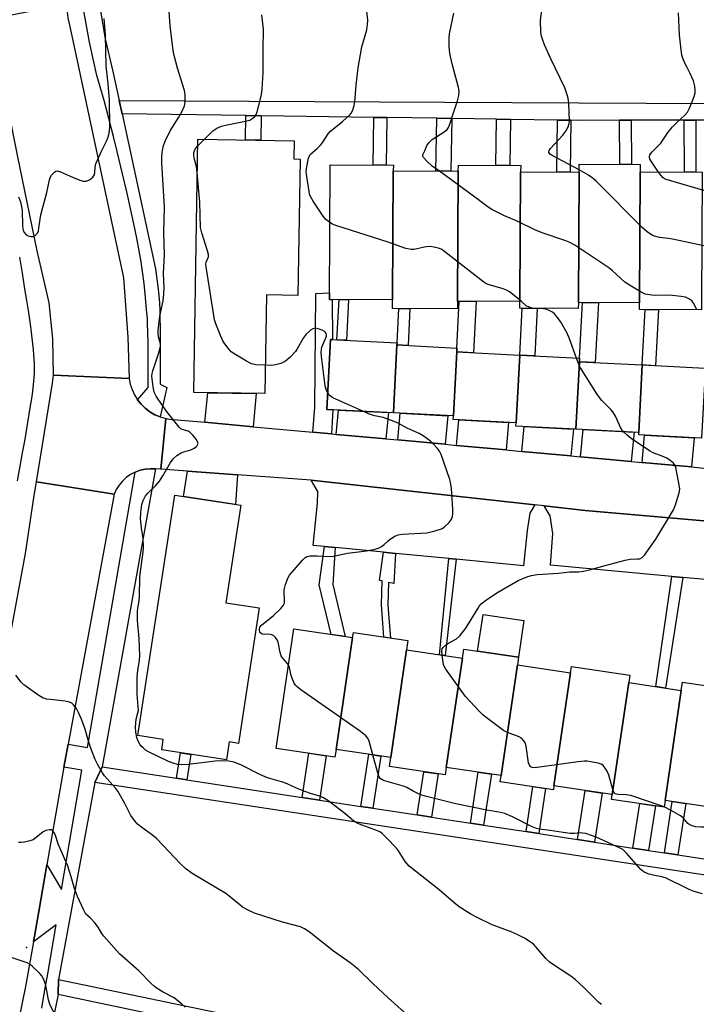
# Model space of a CAD drawing. Units: inches. Extents: x 1243770 to 1249769, y 565452 to 569452.
# Drawn here: x 1244384 to 1244605, y 568378 to 568699 of the extents above; entities that cross this region are included whole.
import ezdxf

# ---------------------------------------------------------------- set-up
doc = ezdxf.new("R2010")
doc.units = ezdxf.units.IN
doc.header["$MEASUREMENT"] = 0
for name, color, linetype in [('BLDG-Footprint', 5, 'Continuous'), ('CULTRL-Pad', 6, 'Continuous'), ('ELEV-Spot Elevation', 7, 'Continuous'), ('TRANS-Driveway', 251, 'Continuous'), ('TRANS-Non Street Sidewalk', 7, 'Continuous'), ('TRANS-Parking Lot', 4, 'Continuous'), ('TRANS-Road', 130, 'Continuous'), ('TRANS-Street Sidewalk', 7, 'Continuous'), ('Undefined', 1, 'Continuous')]:
    doc.layers.add(name, color=color, linetype=linetype)

msp = doc.modelspace()

# ---------------------------------------------------------------- linework, layer by layer
at = {"layer": 'BLDG-Footprint'}
for points, elevation in [([(1244475.46, 568653.62), (1244474.78, 568609.22), (1244464.5, 568609.38), (1244464.01, 568577.25), (1244440.89, 568577.6), (1244442.16, 568660.04), (1244473.54, 568659.55), (1244473.44, 568653.65)], 618.99), ([(1244505.84, 568649.76), (1244505.6, 568607.73), (1244485.02, 568607.85), (1244485.27, 568651.72), (1244505.85, 568651.6)], 620.05), ([(1244547.32, 568649.47), (1244547.08, 568607.23), (1244526.77, 568607.35), (1244527.01, 568649.64), (1244527.02, 568651.6), (1244547.33, 568651.48)], 620.89), ([(1244586.24, 568649.43), (1244586, 568606.81), (1244566.11, 568606.92), (1244566.35, 568649.37), (1244566.36, 568651.93), (1244586.25, 568651.82)], 623.52), ([(1244527.01, 568649.64), (1244526.77, 568607.35), (1244526.75, 568604.85), (1244505.58, 568604.97), (1244505.6, 568607.73), (1244505.84, 568649.76)], 619.96), ([(1244566.35, 568649.37), (1244566.11, 568606.92), (1244566.09, 568604.97), (1244547.07, 568605.08), (1244547.08, 568607.23), (1244547.32, 568649.47)], 622.57), ([(1244606.43, 568649.31), (1244606.19, 568606.69), (1244606.18, 568604.55), (1244585.99, 568604.67), (1244586, 568606.81), (1244586.24, 568649.43)], 625.08), ([(1244507.03, 568593.08), (1244505.88, 568570.97), (1244484.24, 568572.1), (1244485.42, 568594.88), (1244507.07, 568593.75)], 618.45), ([(1244526.48, 568590.82), (1244525.4, 568569.96), (1244505.88, 568570.97), (1244507.03, 568593.08), (1244526.55, 568592.07)], 618.68), ([(1244547, 568589.75), (1244545.86, 568567.76), (1244525.34, 568568.83), (1244525.4, 568569.96), (1244526.48, 568590.82)], 619.27), ([(1244566.44, 568587.62), (1244565.3, 568565.63), (1244545.8, 568566.64), (1244545.86, 568567.76), (1244547, 568589.75), (1244566.5, 568588.74)], 619.92), ([(1244586.94, 568586.56), (1244585.8, 568564.57), (1244565.3, 568565.63), (1244566.44, 568587.62)], 620.62), ([(1244607.38, 568584.44), (1244606.26, 568562.74), (1244585.76, 568563.81), (1244585.8, 568564.57), (1244586.94, 568586.56), (1244607.44, 568585.49)], 621.18), ([(1244462.18, 568507.47), (1244455.4, 568463.36), (1244452.42, 568463.82), (1244451.52, 568457.96), (1244430.39, 568461.21), (1244430.92, 568464.68), (1244422.61, 568465.96), (1244434.64, 568544.18), (1244456.15, 568540.87), (1244451.27, 568509.15)], 617.37), ([(1244492.59, 568497.84), (1244487.21, 568461.38), (1244486.84, 568458.9), (1244467.7, 568461.73), (1244473.45, 568500.67)], 618.11), ([(1244510.17, 568493.82), (1244504.99, 568458.76), (1244487.21, 568461.38), (1244492.59, 568497.84), (1244492.83, 568499.44), (1244510.61, 568496.82)], 619.26), ([(1244528.33, 568491.14), (1244523.07, 568455.51), (1244522.72, 568453.12), (1244504.55, 568455.81), (1244504.99, 568458.76), (1244510.17, 568493.82)], 620.07), ([(1244546.25, 568488.89), (1244540.93, 568452.87), (1244523.07, 568455.51), (1244528.33, 568491.14), (1244528.77, 568494.08), (1244546.63, 568491.44)], 620.86), ([(1244563.59, 568486.33), (1244558.15, 568449.49), (1244557.97, 568448.28), (1244540.63, 568450.84), (1244540.93, 568452.87), (1244546.25, 568488.89)], 620.61), ([(1244582.52, 568483.16), (1244577.13, 568446.68), (1244558.15, 568449.49), (1244563.59, 568486.33), (1244563.89, 568488.41), (1244582.88, 568485.61)], 621.3), ([(1244599.65, 568480.63), (1244594.36, 568444.78), (1244594.03, 568442.59), (1244576.9, 568445.12), (1244577.13, 568446.68), (1244582.52, 568483.16)], 621.17), ([(1244594.36, 568444.78), (1244599.65, 568480.63), (1244600.04, 568483.3), (1244619.03, 568480.5), (1244613.34, 568441.97)], 621.5)]:
    msp.add_lwpolyline(points, close=True, dxfattribs=dict(at, elevation=elevation))
at = {"layer": 'CULTRL-Pad'}
msp.add_lwpolyline([(1244548.38, 568503.35), (1244546.63, 568491.44), (1244533.31, 568493.41), (1244535.07, 568505.32)], close=True, dxfattribs=at)
at = {"layer": 'ELEV-Spot Elevation'}
msp.add_point((1244386.34, 568396.91, 610.33), dxfattribs=at)
at = {"layer": 'TRANS-Driveway'}
for points in [[(1244460.21, 568566.47), (1244444.49, 568567.91), (1244445.38, 568577.53), (1244461.21, 568577.29)], [(1244503.45, 568562.5), (1244487.28, 568563.98), (1244488.01, 568571.9), (1244504.23, 568571.06)], [(1244522.69, 568560.73), (1244507.32, 568562.14), (1244508.12, 568570.86), (1244523.55, 568570.05)], [(1244542.55, 568558.91), (1244526.44, 568560.39), (1244527.2, 568568.73), (1244543.38, 568567.89)], [(1244563.71, 568556.96), (1244547.72, 568558.43), (1244548.46, 568566.5), (1244564.51, 568565.67)], [(1244583.37, 568555.16), (1244566.83, 568556.68), (1244567.64, 568565.51), (1244584.24, 568564.65)], [(1244602.93, 568553.36), (1244586.85, 568554.84), (1244587.66, 568563.71), (1244603.8, 568562.87)], [(1244455.14, 568550.79), (1244454.44, 568541.13), (1244437.53, 568543.73), (1244438.8, 568551.98)]]:
    msp.add_lwpolyline(points, close=True, dxfattribs=at)
at = {"layer": 'TRANS-Non Street Sidewalk'}
msp.add_lwpolyline([(1244610.42, 568666.29), (1244604.33, 568666.28), (1244600.63, 568666.27), (1244583.35, 568666.23), (1244579.55, 568666.22), (1244567.56, 568666.19), (1244563.64, 568666.24), (1244559.36, 568666.31), (1244544.06, 568666.52), (1244539.48, 568666.59), (1244524.85, 568666.8), (1244519.98, 568666.87), (1244503.68, 568667.1), (1244499.48, 568667.16), (1244462.79, 568667.69), (1244457.83, 568667.76), (1244417.47, 568668.34), (1244416.58, 568672.65), (1244522.55, 568672.13), (1244653.88, 568671.46)], dxfattribs=at)
for points in [[(1244462.79, 568667.69), (1244462.68, 568659.72), (1244457.72, 568659.8), (1244457.83, 568667.76)], [(1244503.68, 568667.1), (1244503.46, 568651.62), (1244499.26, 568651.64), (1244499.48, 568667.16)], [(1244524.85, 568666.8), (1244524.6, 568649.65), (1244519.74, 568649.68), (1244519.98, 568666.87)], [(1244544.06, 568666.52), (1244543.84, 568651.5), (1244539.26, 568651.53), (1244539.48, 568666.59)], [(1244563.64, 568666.24), (1244563.4, 568649.38), (1244559.12, 568649.41), (1244559.36, 568666.31)], [(1244579.55, 568666.22), (1244583.35, 568666.23), (1244583.39, 568651.83), (1244579.58, 568651.86)], [(1244600.63, 568666.27), (1244604.33, 568666.28), (1244604.37, 568649.32), (1244600.67, 568649.34)], [(1244485.73, 568564.13), (1244479.67, 568564.68), (1244480.26, 568572.7), (1244480.58, 568609.88), (1244485.04, 568610.03), (1244485.02, 568607.85), (1244485.93, 568607.85), (1244486.01, 568594.85), (1244485.42, 568594.88), (1244484.24, 568572.1), (1244486.1, 568572)], [(1244491.25, 568607.82), (1244490.57, 568594.61), (1244487.49, 568594.77), (1244488.17, 568607.83)], [(1244532.88, 568607.31), (1244532, 568590.53), (1244526.48, 568590.82), (1244526.55, 568592.07), (1244527.34, 568607.35)], [(1244572.64, 568606.89), (1244571.63, 568587.35), (1244566.44, 568587.62), (1244566.5, 568588.74), (1244567.44, 568606.92)], [(1244511.27, 568604.94), (1244510.65, 568592.89), (1244507.03, 568593.08), (1244507.07, 568593.75), (1244507.65, 568604.96)], [(1244552.75, 568605.05), (1244551.94, 568589.49), (1244547, 568589.75), (1244547.8, 568605.08)], [(1244592.23, 568604.63), (1244591.28, 568586.33), (1244586.94, 568586.56), (1244587.88, 568604.66)], [(1244486.9, 568527.1), (1244486.18, 568515.11), (1244490.17, 568498.2), (1244485.65, 568498.86), (1244481.69, 568514.97), (1244483.47, 568527.43)], [(1244506.54, 568525.21), (1244506.05, 568515.45), (1244504.32, 568515.77), (1244504.1, 568508.5), (1244504.43, 568504.22), (1244504.88, 568497.66), (1244502.76, 568497.98), (1244502.34, 568504.07), (1244502.01, 568508.45), (1244502.24, 568516.29), (1244501.33, 568516.42), (1244502.61, 568525.59)], [(1244526.36, 568523.3), (1244522.7, 568491.97), (1244520.92, 568492.23), (1244523.94, 568523.53)], [(1244600.15, 568517.4), (1244594.5, 568481.39), (1244591.32, 568481.86), (1244596.55, 568517.74)], [(1244438.63, 568451.53), (1244435.24, 568452.05), (1244436.49, 568460.27), (1244439.89, 568459.75)], [(1244481.82, 568444.92), (1244476.16, 568445.79), (1244478.36, 568460.15), (1244484.02, 568459.32)], [(1244499.14, 568442.27), (1244495.28, 568442.86), (1244497.88, 568459.81), (1244501.74, 568459.24)], [(1244435.24, 568452.05), (1244438.63, 568451.53), (1244476.16, 568445.79), (1244481.82, 568444.92), (1244495.28, 568442.86), (1244499.14, 568442.27), (1244513.64, 568440.05), (1244518.26, 568439.34), (1244530.93, 568437.4), (1244535.23, 568436.74), (1244549.07, 568434.63), (1244553.19, 568433.99), (1244565.86, 568432.05), (1244571.39, 568431.21), (1244583.9, 568429.29), (1244588.97, 568428.52), (1244594.14, 568427.73), (1244598.54, 568427.05), (1244631.99, 568421.93), (1244636.18, 568421.29), (1244661.68, 568417.39), (1244661.2, 568412.35), (1244408.61, 568450.6), (1244410.97, 568455.77)], [(1244518.26, 568439.34), (1244513.64, 568440.05), (1244515.8, 568454.15), (1244520.42, 568453.46)], [(1244535.23, 568436.74), (1244530.93, 568437.4), (1244533.47, 568453.98), (1244537.77, 568453.34)], [(1244553.19, 568433.99), (1244549.07, 568434.63), (1244551.31, 568449.27), (1244555.43, 568448.66)], [(1244571.39, 568431.21), (1244565.86, 568432.05), (1244568.3, 568447.99), (1244573.83, 568447.17)], [(1244588.97, 568428.52), (1244583.9, 568429.29), (1244586.11, 568443.76), (1244591.19, 568443.01)], [(1244598.54, 568427.05), (1244594.14, 568427.73), (1244596.7, 568444.43), (1244601.1, 568443.78)], [(1244641.47, 568335.56), (1244640.54, 568329.93), (1244607.57, 568337.04), (1244602.08, 568338.22), (1244565.59, 568346.1), (1244561.13, 568347.06), (1244558.51, 568347.63), (1244554.88, 568348.39), (1244550.67, 568349.27), (1244535.17, 568352.53), (1244531.26, 568353.35), (1244516.16, 568356.52), (1244511.75, 568357.44), (1244495.62, 568360.83), (1244491.41, 568361.71), (1244476.75, 568364.79), (1244471.61, 568365.87), (1244431.43, 568374.31), (1244427.05, 568375.23), (1244396.67, 568381.61), (1244396.83, 568386.44)]]:
    msp.add_lwpolyline(points, close=True, dxfattribs=at)
at = {"layer": 'TRANS-Parking Lot'}
for points in [[(1244551.97, 568541.01), (1244550.32, 568538.36), (1244549.44, 568532.63), (1244548.28, 568521.19), (1244526.36, 568523.3), (1244523.94, 568523.53), (1244506.54, 568525.21), (1244502.61, 568525.59), (1244486.9, 568527.1), (1244483.47, 568527.43), (1244479.76, 568527.79), (1244481.16, 568541.61), (1244481.21, 568545.37), (1244479.11, 568549.05)], [(1244630.65, 568533.72), (1244627.21, 568530.97), (1244625.8, 568528.81), (1244625.16, 568526.06), (1244624.01, 568515.2), (1244614.31, 568516.1), (1244611.1, 568516.39), (1244600.15, 568517.4), (1244596.55, 568517.74), (1244557.08, 568521.38), (1244557.83, 568531.65), (1244556.93, 568537.4), (1244555.01, 568540.67), (1244568.29, 568539.21)]]:
    msp.add_lwpolyline(points, close=True, dxfattribs=at)
at = {"layer": 'TRANS-Road'}
for points in [[(1244419.81, 568582.21), (1244395.11, 568583.27), (1244394.94, 568595.04), (1244393.75, 568606.83), (1244389.81, 568623.68), (1244383.47, 568654.88), (1244377.36, 568684.97), (1244373.47, 568699.08), (1244399.35, 568704.05), (1244399.56, 568701.45), (1244399.98, 568698.88), (1244400.01, 568698.77), (1244401.73, 568690.73), (1244417.95, 568614.99), (1244419.38, 568595.64)], [(1244419.81, 568582.21), (1244420.16, 568580.35), (1244420.74, 568578.56), (1244421.53, 568576.85), (1244422.52, 568575.24), (1244423.7, 568573.77), (1244425.06, 568572.46), (1244426.56, 568571.32), (1244428.19, 568570.37), (1244429.92, 568569.63), (1244431.73, 568569.11), (1244430.15, 568552.61), (1244428.37, 568552.74), (1244426.68, 568552.8), (1244424.99, 568552.64), (1244423.33, 568552.27), (1244421.74, 568551.68), (1244420.24, 568550.89), (1244418.85, 568549.92), (1244417.6, 568548.77), (1244416.51, 568547.47), (1244415.6, 568546.04), (1244414.88, 568544.51), (1244389.61, 568548.57), (1244394.87, 568580.64), (1244395.11, 568583.27)], [(1244414.88, 568544.51), (1244399.88, 568463.16), (1244398.81, 568457.4), (1244398.51, 568455.63), (1244393.03, 568423.77), (1244390.42, 568408.59), (1244388.63, 568398.79), (1244385.99, 568384.26), (1244381.55, 568362.38), (1244377.6, 568345.99), (1244373.5, 568331.71), (1244366.67, 568309.36), (1244344.36, 568315.78), (1244347.35, 568326.34), (1244351.24, 568340.88), (1244354.92, 568355.47), (1244357.48, 568369.71), (1244368.64, 568431.87), (1244386.02, 568525.16), (1244388.87, 568544.09), (1244389.61, 568548.57)]]:
    msp.add_lwpolyline(points, close=True, dxfattribs=at)
msp.add_lwpolyline([(1244630.65, 568533.72), (1244568.29, 568539.21), (1244555.01, 568540.67), (1244551.97, 568541.01), (1244479.11, 568549.05), (1244455.14, 568550.79), (1244438.8, 568551.98), (1244430.15, 568552.61), (1244431.73, 568569.11), (1244433.6, 568568.81), (1244435.48, 568568.74), (1244444.49, 568567.91), (1244460.21, 568566.47), (1244479.67, 568564.68), (1244485.73, 568564.13), (1244487.28, 568563.98), (1244503.45, 568562.5), (1244507.32, 568562.14), (1244522.69, 568560.73), (1244526.44, 568560.39), (1244542.55, 568558.91), (1244547.72, 568558.43), (1244563.71, 568556.96), (1244566.83, 568556.68), (1244583.37, 568555.16), (1244586.85, 568554.84), (1244602.93, 568553.36), (1244607.81, 568552.91)], dxfattribs=at)
at = {"layer": 'TRANS-Street Sidewalk'}
for points in [[(1244410.22, 568703.1), (1244412.03, 568692.74), (1244414.44, 568682.13), (1244416.58, 568672.65), (1244417.47, 568668.34), (1244428.34, 568617.82), (1244428.91, 568613.77), (1244429.23, 568611.29), (1244429.45, 568609.15), (1244429.63, 568606.83), (1244429.76, 568604.33), (1244429.84, 568601.51), (1244429.89, 568599.07), (1244429.91, 568596.21), (1244429.91, 568585.27), (1244429.93, 568580.29), (1244432.09, 568579.27), (1244429.92, 568569.63), (1244428.19, 568570.37), (1244426.56, 568571.32), (1244425.06, 568572.46), (1244423.7, 568573.77), (1244422.52, 568575.24), (1244425.97, 568579.26), (1244425.98, 568587.41), (1244425.95, 568593.06), (1244425.86, 568597.7), (1244425.8, 568599.63), (1244425.72, 568601.37), (1244425.63, 568602.82), (1244425.5, 568604.51), (1244425.13, 568608.58), (1244424.66, 568613.04), (1244424.18, 568616.99), (1244423.97, 568618.5), (1244423.72, 568620.14), (1244423.1, 568623.76), (1244422.31, 568627.9), (1244421.37, 568632.48), (1244420.27, 568637.52), (1244419.02, 568642.98), (1244417.64, 568648.84), (1244415.9, 568656.02), (1244414.65, 568660.96), (1244411.62, 568672.67), (1244409.31, 568680.83), (1244406.84, 568691.7), (1244404.97, 568702.44)], [(1244384.03, 568621.71), (1244384.92, 568616.49), (1244385.76, 568611.37), (1244386.36, 568607.57), (1244386.87, 568604.27), (1244387.29, 568601.42), (1244387.62, 568599), (1244387.85, 568597.27), (1244388.08, 568595.3), (1244388.48, 568591.56), (1244388.62, 568589.89), (1244388.73, 568588.41), (1244388.81, 568587.04), (1244388.85, 568585.82), (1244388.83, 568584.13), (1244388.73, 568582.27), (1244388.54, 568580.2), (1244388.28, 568577.96), (1244387.97, 568575.7), (1244387.59, 568573.23), (1244385.67, 568561.78), (1244384.99, 568557.94), (1244384.19, 568553.62), (1244383.27, 568548.81)], [(1244391.32, 568377.19), (1244392.25, 568382.44), (1244393.29, 568388.34), (1244396.02, 568404.32), (1244388.63, 568398.79), (1244390.42, 568408.59), (1244393.03, 568423.77), (1244397.72, 568415.76), (1244404.4, 568454.62), (1244398.51, 568455.63), (1244398.81, 568457.4), (1244399.88, 568463.16), (1244406.19, 568462.07), (1244421.74, 568551.68), (1244423.33, 568552.27), (1244424.99, 568552.64), (1244426.68, 568552.8), (1244428.37, 568552.74), (1244410.97, 568455.77), (1244408.61, 568450.6), (1244396.83, 568386.44), (1244396.67, 568381.61), (1244392.56, 568361.55)]]:
    msp.add_lwpolyline(points, dxfattribs=at)
at = {"layer": 'Undefined'}
msp.add_line((1244442.13, 568657.93, 618), (1244444.2, 568660.01, 618), dxfattribs=at)
for points, elevation in [([(1244573.7, 568378.36), (1244572.78, 568379.02), (1244572.13, 568379.61), (1244567.82, 568384.01), (1244565.07, 568386.52), (1244563.65, 568387.54), (1244558.04, 568391.22), (1244556.65, 568392.26), (1244555.53, 568393.35), (1244552.26, 568397.16), (1244551.45, 568397.95), (1244550.77, 568398.49), (1244548.6, 568399.93), (1244546.21, 568401.14), (1244544.25, 568401.98), (1244538, 568404.33), (1244533.19, 568406.64), (1244531.1, 568407.78), (1244527.29, 568410.16), (1244525.51, 568411.55), (1244520.81, 568415.66), (1244511.04, 568423.41), (1244509.74, 568424.91), (1244507.54, 568428.36), (1244506.85, 568429.3), (1244503.65, 568432.63), (1244502.2, 568434.02), (1244501.5, 568434.51), (1244500.7, 568434.89), (1244494.86, 568437.03), (1244493.8, 568437.51), (1244492.87, 568438.16), (1244490.01, 568440.58), (1244487.28, 568442.73), (1244484.5, 568444.73), (1244483.08, 568445.63), (1244481.88, 568446.16), (1244479.15, 568446.89), (1244477, 568447.68), (1244474.34, 568448.74), (1244471.46, 568450.11), (1244470.14, 568450.65), (1244465.63, 568451.92), (1244464.28, 568452.39), (1244462.19, 568453.33), (1244456.38, 568456.31), (1244453.99, 568457.2), (1244452.29, 568457.53), (1244448.7, 568457.65), (1244439.13, 568456.48), (1244436.9, 568456.41), (1244435.53, 568456.53), (1244434.16, 568456.91), (1244432.56, 568457.49), (1244426.07, 568460.61), (1244425.15, 568461.18), (1244424.31, 568461.86), (1244423.73, 568462.43), (1244423.24, 568463.07), (1244422.61, 568464.25), (1244422.26, 568465.3), (1244421.97, 568467.01), (1244421.89, 568468.72), (1244422.05, 568471.25), (1244422.65, 568473.29), (1244422.79, 568474.08), (1244422.46, 568479.3), (1244422.46, 568485.08), (1244422.57, 568487.06), (1244423.12, 568490.43), (1244423.23, 568491.9), (1244423.04, 568497.52), (1244422.52, 568503.35), (1244422.52, 568506.29), (1244422.63, 568507.42), (1244423.09, 568509.79), (1244423.22, 568511.17), (1244423.3, 568517.7), (1244424.36, 568525.77), (1244424.47, 568527.19), (1244424.35, 568530.11), (1244423.83, 568533.59), (1244423.53, 568536.5), (1244423.6, 568538.52), (1244423.91, 568541.11), (1244424.36, 568542.46), (1244425.17, 568543.95), (1244425.92, 568544.81), (1244428.38, 568547.22), (1244429.63, 568548.78), (1244430.75, 568550.47), (1244433.24, 568554.82), (1244434.1, 568555.98), (1244435.36, 568557.07), (1244436.75, 568557.98), (1244437.58, 568558.3), (1244439.91, 568558.97), (1244440.97, 568559.45), (1244441.8, 568560.16), (1244442.1, 568560.56), (1244442.24, 568560.98), (1244442.06, 568561.66), (1244441.61, 568562.36), (1244440.52, 568563.75), (1244439.72, 568564.58), (1244439.03, 568564.99), (1244437.04, 568565.51), (1244436.68, 568565.73), (1244436.08, 568566.3), (1244432.33, 568571.09), (1244430.7, 568573.37), (1244428.64, 568576.45), (1244427.99, 568577.69), (1244427.62, 568579.41), (1244427.23, 568582.95), (1244427.3, 568583.82), (1244427.51, 568584.68), (1244429.56, 568590.8), (1244430.05, 568592.69), (1244430.02, 568593.49), (1244429.38, 568595.72), (1244429.27, 568596.8), (1244429.27, 568597.9), (1244429.84, 568602.49), (1244430.92, 568607.42), (1244431.11, 568609.68), (1244431.15, 568611.68), (1244430.98, 568616.34), (1244431.27, 568622.57), (1244431.11, 568629.7), (1244431.26, 568637.95), (1244430.4, 568652.41), (1244430.4, 568654.15), (1244430.52, 568655.86), (1244431, 568658.04), (1244431.64, 568659.65), (1244433.17, 568662.78), (1244435.98, 568667.26), (1244436.83, 568668.82), (1244437.81, 568670.97), (1244437.97, 568671.53), (1244438.09, 568672.39), (1244438.08, 568674.47), (1244437.87, 568675.92), (1244435.57, 568683.16), (1244434.44, 568687.3), (1244434.08, 568689), (1244433.11, 568697.03), (1244432.27, 568709.66)], 616), ([(1244566.35, 568650.08), (1244557.59, 568654.75), (1244556.91, 568655.2), (1244556.51, 568655.71), (1244556.49, 568655.92), (1244556.62, 568656.36), (1244557.04, 568657.05), (1244561.09, 568661.36), (1244561.99, 568662.65), (1244562.75, 568664.13), (1244563.09, 568665.18), (1244563.18, 568666.03), (1244563.01, 568671.86), (1244562.92, 568672.72), (1244562.69, 568673.83), (1244561.75, 568676.81), (1244557.19, 568686.22), (1244555.13, 568690.77), (1244554.53, 568692.33), (1244554.12, 568693.66), (1244553.92, 568694.78), (1244553.78, 568698.86), (1244554.6, 568705.46)], 624), ([(1244485.17, 568632.98), (1244483.9, 568633.96), (1244482.95, 568635.05), (1244479.73, 568639.9), (1244478.86, 568641.4), (1244478.58, 568642.21), (1244478.4, 568643.06), (1244477.64, 568647.97), (1244477.49, 568649.42), (1244477.56, 568650.56), (1244478.22, 568653.93), (1244478.51, 568654.7), (1244478.79, 568655.14), (1244481.04, 568657.08), (1244482.19, 568658.22), (1244482.87, 568659.16), (1244484.61, 568661.86), (1244485.34, 568662.74), (1244489.24, 568665.83), (1244491.78, 568668.11), (1244492.12, 568668.55), (1244492.51, 568669.26), (1244493.12, 568671.09), (1244493.31, 568672.2), (1244493.76, 568677.63), (1244494.41, 568683.3), (1244495.57, 568690.1), (1244497.19, 568695.72), (1244497.44, 568697.43), (1244497.49, 568698.87), (1244496.92, 568704.75)], 620), ([(1244383.77, 568641.33), (1244384.38, 568639.66), (1244384.77, 568638.02), (1244384.94, 568636.89), (1244385.06, 568631.88), (1244385.13, 568631.05), (1244385.29, 568630.4), (1244385.76, 568629.54), (1244386.29, 568628.99), (1244386.91, 568628.59), (1244387.72, 568628.36), (1244388.52, 568628.35), (1244389.2, 568628.69), (1244389.91, 568629.53), (1244390.26, 568630.29), (1244390.43, 568631.13), (1244390.79, 568634.02), (1244391.08, 568635.44), (1244392.97, 568642.73), (1244393.82, 568646.8), (1244394.08, 568647.64), (1244394.51, 568648.38), (1244395.47, 568649.39), (1244395.91, 568649.65), (1244396.38, 568649.75), (1244397.38, 568649.5), (1244401.3, 568647.7), (1244403.7, 568646.77), (1244404.77, 568646.44), (1244405.3, 568646.36), (1244405.82, 568646.41), (1244406.61, 568646.72), (1244407.35, 568647.17), (1244408.01, 568647.7), (1244408.43, 568648.34), (1244408.57, 568649.09), (1244408.69, 568650.98), (1244408.97, 568652.09), (1244410.78, 568656.14), (1244412.57, 568659.7), (1244412.87, 568660.49), (1244413.16, 568661.64), (1244413.37, 568662.82), (1244413.47, 568663.94), (1244413.37, 568672.82), (1244412.96, 568678.08), (1244412.35, 568683.94), (1244412.11, 568694.05), (1244411.67, 568699.42)], 614), ([(1244444.2, 568660.01), (1244447.05, 568662.77), (1244448.35, 568663.68), (1244449.93, 568664.3), (1244451.71, 568664.79), (1244457.74, 568665.93), (1244459.12, 568666.31), (1244460.11, 568666.89), (1244460.73, 568667.45), (1244461.17, 568668.17), (1244461.47, 568668.98), (1244462.81, 568674.13), (1244463.04, 568675.27), (1244463.17, 568676.43), (1244463.47, 568681.71), (1244463.42, 568689.2), (1244463.55, 568695.9), (1244462.96, 568700.59)], 618), ([(1244520.84, 568649.67), (1244518.52, 568651.3), (1244516.79, 568652.87), (1244515.65, 568654.09), (1244515.43, 568654.51), (1244515.41, 568654.94), (1244516.06, 568656.33), (1244516.71, 568658), (1244517.47, 568659.05), (1244518.54, 568659.95), (1244522.72, 568662.67), (1244523.34, 568663.24), (1244523.81, 568663.91), (1244524.26, 568664.97), (1244525.22, 568668.05), (1244526.75, 568672.54), (1244527.19, 568674.25), (1244527.26, 568675.73), (1244527.12, 568676.9), (1244525.02, 568684.6), (1244524.29, 568687.98), (1244524.02, 568690.3), (1244524, 568692.94), (1244524.1, 568694.39), (1244525.53, 568701.08)], 622), ([(1244592.23, 568649.39), (1244590.02, 568652.6), (1244589.44, 568653.57), (1244589.24, 568654.3), (1244589.4, 568654.94), (1244590.11, 568655.98), (1244593.01, 568658.78), (1244595.41, 568662.4), (1244596.83, 568664.11), (1244598.01, 568665.33), (1244600.76, 568667.86), (1244601.7, 568668.92), (1244602.34, 568670.2), (1244603.79, 568674.02), (1244604.12, 568675.12), (1244604.21, 568675.96), (1244604.08, 568677.37), (1244603.57, 568679.03), (1244602.43, 568681.71), (1244601.4, 568683.6), (1244600.81, 568684.86), (1244600.19, 568686.41), (1244599.87, 568687.48), (1244599.61, 568689.19), (1244599.05, 568694.06), (1244598.71, 568701.17)], 626), ([(1244441.99, 568649.19), (1244441.73, 568651.18), (1244440.96, 568653.89), (1244440.83, 568654.97), (1244440.9, 568655.77), (1244441.06, 568656.29), (1244441.45, 568657.05), (1244442.13, 568657.93)], 618), ([(1244464.15, 568586.45), (1244461.02, 568586.64), (1244460.16, 568586.78), (1244459.61, 568586.95), (1244458.06, 568587.76), (1244454.26, 568590.05), (1244453.05, 568590.88), (1244452.44, 568591.47), (1244451.9, 568592.12), (1244450.46, 568594.24), (1244449.59, 568596.13), (1244448.02, 568600.01), (1244447.65, 568601.26), (1244447.36, 568602.64), (1244444.85, 568618.57), (1244444.82, 568619.44), (1244444.9, 568620), (1244445.59, 568621.81), (1244445.64, 568622.5), (1244445.33, 568623.71), (1244443.47, 568629.59), (1244443.09, 568631.3), (1244442.83, 568639.61), (1244441.99, 568649.19)], 618), ([(1244604.7, 568604.56), (1244603.7, 568606.56), (1244603.06, 568607.47), (1244602.13, 568608.14), (1244601.05, 568608.61), (1244599.62, 568608.89), (1244595.8, 568609.26), (1244591.15, 568609.19), (1244590.01, 568609.25), (1244587.86, 568609.67), (1244586.55, 568610.23), (1244582.76, 568612.55), (1244581.28, 568613.54), (1244579.82, 568614.8), (1244577.16, 568617.33), (1244576.08, 568618.18), (1244564.97, 568625.57), (1244563.13, 568626.55), (1244562.04, 568627.02), (1244554.69, 568629.47), (1244552.11, 568630.45), (1244546.22, 568633.36), (1244542.04, 568635.09), (1244537.88, 568637.2), (1244536.46, 568638.11), (1244533.56, 568640.35), (1244520.84, 568649.67)], 622), ([(1244628.74, 568621.76), (1244625.57, 568622.08), (1244616.75, 568623.25), (1244596.81, 568627.52), (1244595.35, 568627.76), (1244592.51, 568628.04), (1244590.87, 568628.46), (1244590.11, 568628.86), (1244588.66, 568629.84), (1244586.85, 568631.34), (1244571.95, 568646.41), (1244571.05, 568647.15), (1244569.39, 568648.32), (1244566.35, 568650.08)], 624), ([(1244628.82, 568636.82), (1244626.39, 568637.46), (1244615.57, 568640.84), (1244594.76, 568646.93), (1244594.19, 568647.19), (1244593.64, 568647.6), (1244593.06, 568648.24), (1244592.23, 568649.39)], 626), ([(1244551.03, 568605.06), (1244550.06, 568605.37), (1244549.12, 568605.87), (1244547.64, 568607.23), (1244546.27, 568608.34), (1244543.72, 568610.33), (1244542.74, 568610.95), (1244541.65, 568611.38), (1244536.79, 568612.79), (1244535.97, 568613.11), (1244535.28, 568613.48), (1244522.59, 568623.43), (1244521.63, 568624.12), (1244520.85, 568624.52), (1244519.18, 568624.96), (1244517.75, 568625.12), (1244516.57, 568624.99), (1244512.48, 568624.18), (1244511.62, 568624.14), (1244511.06, 568624.22), (1244509.95, 568624.54), (1244504.15, 568626.58), (1244487.17, 568632), (1244486.08, 568632.44), (1244485.17, 568632.98)], 620), ([(1244565.5, 568588.79), (1244563.27, 568595.07), (1244562.51, 568596.93), (1244560.34, 568600.72), (1244558.9, 568602.54), (1244558.3, 568603.17), (1244557.64, 568603.72), (1244556.62, 568604.29), (1244555.53, 568604.72), (1244554.68, 568604.87), (1244552.14, 568604.92), (1244551.03, 568605.06)], 620), ([(1244484.51, 568577.34), (1244484.04, 568578.21), (1244483.65, 568579.81), (1244482.48, 568589.33), (1244482.36, 568590.76), (1244482.41, 568591.56), (1244482.59, 568592.35), (1244483.89, 568595.38), (1244484.05, 568595.91), (1244484.09, 568596.43), (1244483.99, 568596.83), (1244483.77, 568597.18), (1244483.39, 568597.51), (1244482.68, 568597.89), (1244481.38, 568598.38), (1244480.59, 568598.5), (1244479.62, 568598.28), (1244478.92, 568597.93), (1244478.49, 568597.62), (1244477.48, 568596.62), (1244476.44, 568595.29), (1244474.42, 568591.65), (1244473.95, 568590.95), (1244472.22, 568589.07), (1244471.39, 568588.31), (1244470.7, 568587.82), (1244469.18, 568587.05), (1244467.48, 568586.56), (1244466.32, 568586.39), (1244464.15, 568586.45)], 618), ([(1244580.8, 568564.83), (1244580.38, 568565.31), (1244579.92, 568566.02), (1244578.17, 568569.89), (1244577.31, 568571.34), (1244576.65, 568572.11), (1244573.71, 568574.97), (1244572.33, 568576.89), (1244566.78, 568585.67), (1244566.27, 568586.71), (1244565.5, 568588.79)], 620), ([(1244495.93, 568571.49), (1244486.19, 568575.89), (1244485.31, 568576.5), (1244484.51, 568577.34)], 618), ([(1244471.72, 568488.98), (1244471.32, 568489.53), (1244469.76, 568491.19), (1244469.33, 568491.89), (1244469, 568492.95), (1244468.29, 568496.31), (1244467.98, 568497.1), (1244467.51, 568497.82), (1244466.93, 568498.42), (1244466.26, 568498.75), (1244465.26, 568498.9), (1244463.78, 568498.76), (1244463.13, 568498.92), (1244462.59, 568499.34), (1244462.33, 568499.69), (1244462.2, 568500.11), (1244462.2, 568500.56), (1244462.4, 568501.24), (1244462.87, 568501.88), (1244466.85, 568505.01), (1244469.16, 568507.23), (1244470.05, 568508.31), (1244470.35, 568509.05), (1244470.45, 568509.86), (1244470.24, 568512.57), (1244470.28, 568513.39), (1244470.76, 568515.11), (1244471.6, 568517.34), (1244472.02, 568518.11), (1244472.74, 568519.02), (1244476.24, 568522.97), (1244477.04, 568523.78), (1244477.72, 568524.23), (1244478.77, 568524.45), (1244481.05, 568524.44), (1244485.3, 568524.23), (1244486.41, 568524.29), (1244490.9, 568525.27), (1244497.1, 568526.1), (1244499.93, 568526.6), (1244501.22, 568527.06), (1244502.19, 568527.55), (1244502.87, 568528.07), (1244504.13, 568529.31), (1244504.82, 568529.86), (1244506.33, 568530.8), (1244507.4, 568531.26), (1244508.83, 568531.48), (1244516.79, 568531.92), (1244519.04, 568532.42), (1244521.49, 568533.19), (1244521.98, 568533.44), (1244522.52, 568533.85), (1244523.98, 568535.31), (1244524.75, 568536.35), (1244525.14, 568537.28), (1244525.25, 568538.13), (1244525.21, 568539.59), (1244524.84, 568546.36), (1244524.63, 568547.81), (1244524.21, 568549.23), (1244521.41, 568557.41), (1244520.92, 568558.48), (1244520.22, 568559.41), (1244518.82, 568560.92), (1244517.95, 568561.72), (1244515.56, 568563.45), (1244514.3, 568564.21), (1244510.32, 568565.97), (1244507.16, 568567.7), (1244505.29, 568568.5), (1244502.57, 568569.47), (1244499.82, 568569.96), (1244499.01, 568570.17), (1244497.72, 568570.65), (1244495.93, 568571.49)], 618), ([(1244521.75, 568492.11), (1244521.67, 568493.68), (1244521.78, 568494.19), (1244522.05, 568494.61), (1244522.84, 568495.34), (1244523.78, 568495.98), (1244526.42, 568497.36), (1244527.46, 568498.36), (1244529.46, 568500.88), (1244533.43, 568507.4), (1244533.92, 568508.12), (1244534.49, 568508.77), (1244535.87, 568509.84), (1244539.51, 568512.35), (1244546.5, 568516.43), (1244549.7, 568517.72), (1244550.8, 568517.99), (1244552.74, 568518.3), (1244554.42, 568518.5), (1244559.65, 568518.77), (1244563.35, 568519.2), (1244566.19, 568519.2), (1244567.82, 568519.42), (1244569.71, 568519.85), (1244574.82, 568521.32), (1244581.33, 568523.04), (1244582.94, 568523.32), (1244585.29, 568523.4), (1244586.14, 568523.5), (1244586.92, 568523.86), (1244587.7, 568524.69), (1244591.34, 568529.81), (1244597.1, 568539.42), (1244597.75, 568541.06), (1244598.98, 568544.99), (1244599.12, 568546.12), (1244598.95, 568547.59), (1244597.87, 568553.17), (1244597.59, 568553.97), (1244597.12, 568554.62), (1244596.07, 568555.46), (1244594.89, 568556.17), (1244593.39, 568556.85), (1244590.44, 568557.97), (1244589.25, 568558.61), (1244583.31, 568562.58), (1244581.97, 568563.68), (1244580.8, 568564.83)], 620), ([(1244594.05, 568442.69), (1244583.16, 568446.34), (1244581.74, 568446.6), (1244579.05, 568446.7), (1244578.56, 568446.79), (1244578.13, 568446.98), (1244577.81, 568447.31), (1244577.45, 568448.03), (1244576.08, 568452.96), (1244575.53, 568454.33), (1244574.9, 568455.28), (1244574.16, 568456.12), (1244573.74, 568456.45), (1244572.98, 568456.78), (1244570.15, 568457.38), (1244569, 568457.55), (1244568.13, 568457.59), (1244566.06, 568457.37), (1244552.73, 568455.46), (1244551.58, 568455.43), (1244551.08, 568455.56), (1244550.67, 568455.78), (1244550.17, 568456.27), (1244549.87, 568457.01), (1244549.08, 568462.48), (1244548.77, 568463.54), (1244548.34, 568464.23), (1244547.55, 568465.01), (1244546.87, 568465.49), (1244543.06, 568466.9), (1244541.76, 568467.58), (1244536.11, 568471.77), (1244534.99, 568472.71), (1244533.95, 568473.75), (1244529.35, 568478.67), (1244522.96, 568487.5), (1244522.52, 568488.25), (1244522.23, 568489.06), (1244521.75, 568492.11)], 620), ([(1244499.22, 568459.61), (1244497.99, 568464.12), (1244497.53, 568465.09), (1244496.87, 568465.84), (1244495.11, 568467.2), (1244475.76, 568480.77), (1244474.38, 568481.87), (1244474.01, 568482.3), (1244473.59, 568483.02), (1244472.78, 568484.84), (1244472.44, 568485.91), (1244472.06, 568488.1), (1244471.72, 568488.98)], 618), ([(1244509.42, 568375.82), (1244504.16, 568380.52), (1244499.16, 568385.17), (1244494.49, 568389.69), (1244491.74, 568391.89), (1244486.39, 568395.71), (1244478.48, 568402.02), (1244476.86, 568403.03), (1244475.63, 568403.58), (1244469.74, 568405.13), (1244460.6, 568408.12), (1244458.77, 568408.94), (1244456.76, 568410.07), (1244455.81, 568410.76), (1244452.36, 568413.64), (1244451.27, 568414.46), (1244440.34, 568421.04), (1244438.24, 568422.55), (1244436.53, 568424.11), (1244428.86, 568432.24), (1244427.54, 568433.33), (1244423.49, 568436.33), (1244422.44, 568437.18), (1244421.49, 568438.26), (1244420.32, 568439.9), (1244418.42, 568443.78), (1244416.09, 568447.82), (1244415.41, 568448.7), (1244411.79, 568452.83), (1244411.13, 568453.79), (1244409.51, 568456.55), (1244408.75, 568458.09), (1244407.41, 568461.48), (1244406.53, 568464.12), (1244405.33, 568468.37), (1244404.18, 568471.49), (1244403.31, 568473.41), (1244402.6, 568474.72), (1244401.72, 568475.91), (1244401.08, 568476.46), (1244400.34, 568476.77), (1244398.95, 568477.06), (1244396.1, 568477.48), (1244392.93, 568477.78), (1244391.84, 568478.09), (1244390.08, 568479.17), (1244385.46, 568482.47), (1244384.65, 568483.29), (1244382.92, 568485.59)], 614), ([(1244606.52, 568414.37), (1244603.88, 568415.11), (1244602.26, 568415.8), (1244594.46, 568419.57), (1244593.35, 568419.9), (1244590.52, 568420.41), (1244589.14, 568420.81), (1244587.8, 568421.31), (1244587.08, 568421.75), (1244586.45, 568422.33), (1244581.83, 568427.63), (1244580.61, 568428.77), (1244579.51, 568429.38), (1244571.97, 568432.79), (1244570.4, 568433.41), (1244568.59, 568433.98), (1244567.5, 568434.18), (1244566.7, 568434.2), (1244564.89, 568434), (1244563.48, 568434.07), (1244561.21, 568434.34), (1244556.89, 568435.04), (1244553.3, 568435.44), (1244552.52, 568435.6), (1244550.83, 568436.29), (1244544.62, 568439.43), (1244542.15, 568440.49), (1244540.22, 568440.93), (1244536.29, 568441.58), (1244526.2, 568443.65), (1244516.21, 568446.2), (1244515.08, 568446.53), (1244514.04, 568446.96), (1244512.29, 568447.82), (1244510.28, 568448.97), (1244509.49, 568449.31), (1244502.67, 568451.32), (1244502.13, 568451.57), (1244501.59, 568451.95), (1244501.32, 568452.28), (1244501.07, 568452.77), (1244500.64, 568454.15), (1244499.22, 568459.61)], 618), ([(1244619.65, 568435.25), (1244617.94, 568437.74), (1244616.02, 568440.94), (1244615.17, 568441.98), (1244614.8, 568442.29), (1244614.42, 568442.46), (1244613.85, 568442.32), (1244613.27, 568441.82), (1244610.33, 568438.2), (1244609.15, 568436.95), (1244608.45, 568436.48), (1244607.97, 568436.27), (1244607.24, 568436.11), (1244606.17, 568436.06), (1244604.26, 568436.24), (1244603.16, 568436.52), (1244602.39, 568436.84), (1244601.73, 568437.33), (1244600.23, 568439.07), (1244599.38, 568439.82), (1244596.38, 568441.53), (1244594.05, 568442.69)], 620), ([(1244438.04, 568377.5), (1244436.98, 568378.47), (1244434.49, 568380.47), (1244430.85, 568382.33), (1244428.92, 568383.51), (1244428, 568384.16), (1244426.94, 568385.17), (1244422.99, 568389.35), (1244416.62, 568394.82), (1244411.54, 568400.56), (1244410.85, 568401.51), (1244409.66, 568403.52), (1244408.58, 568404.91), (1244407.21, 568406.43), (1244405.73, 568407.75), (1244404.88, 568409.23), (1244402.95, 568413.5), (1244402.03, 568416.16), (1244400.91, 568419.94), (1244399.66, 568423.7), (1244396.8, 568430.36), (1244395.7, 568433.7), (1244395.29, 568434.42), (1244394.77, 568434.99), (1244394.35, 568435.19), (1244393.87, 568435.24), (1244392.61, 568435.03), (1244391.77, 568434.59), (1244389.55, 568432.67), (1244388.49, 568432), (1244387.4, 568431.63), (1244385.7, 568431.25), (1244384.56, 568431.08), (1244383.74, 568431.1)], 612), ([(1244404.34, 568347.59), (1244403.46, 568348.34), (1244400.32, 568351.71), (1244399.72, 568352.61), (1244399.29, 568353.67), (1244399.06, 568354.49), (1244398.94, 568355.35), (1244397.9, 568369.05), (1244397.63, 568370.82), (1244397.24, 568372.25), (1244396.92, 568373.07), (1244394.6, 568377.06), (1244393.93, 568378.47), (1244393.55, 568379.83), (1244392.64, 568384.5), (1244391.98, 568386.45), (1244391.31, 568387.72), (1244390.55, 568388.59), (1244388.25, 568390.83), (1244387.34, 568391.53), (1244386.57, 568391.91), (1244380.43, 568393.95)], 610)]:
    msp.add_lwpolyline(points, dxfattribs=dict(at, elevation=elevation))

doc.saveas('drawing.dxf')
